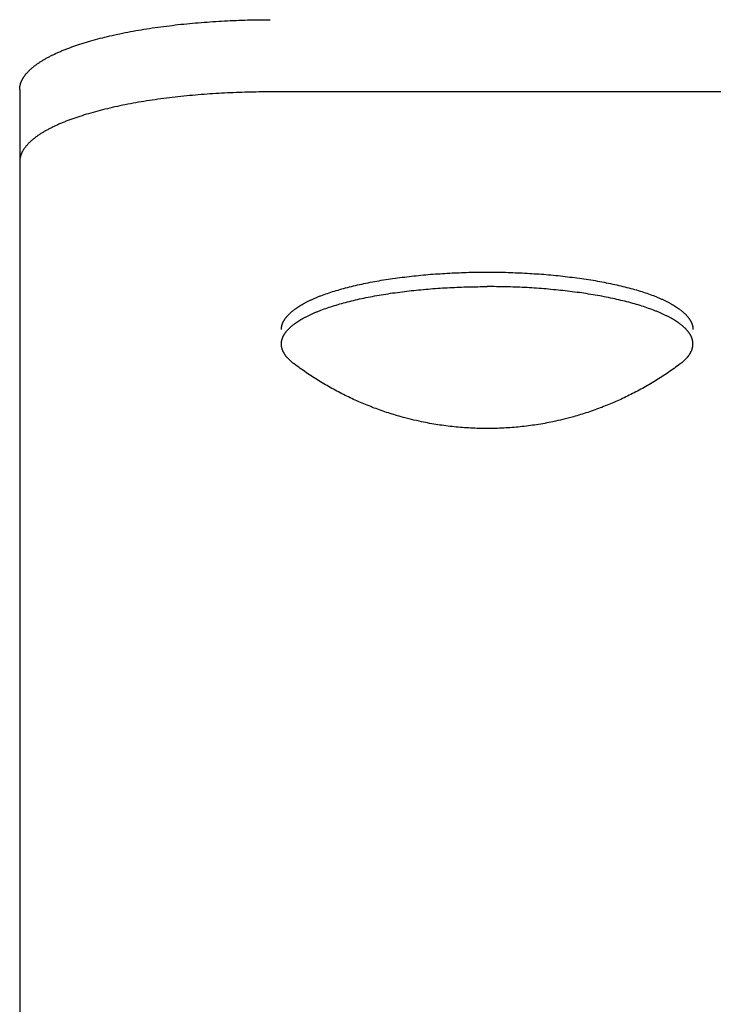
# Model space of a CAD drawing. Units: inches. Extents: x -3311 to 3821, y -1357 to 6072.
# Drawn here: x 3731 to 3773, y 1589 to 1648 of the extents above; entities that cross this region are included whole.
import ezdxf

# ---------------------------------------------------------------- set-up
doc = ezdxf.new("R2010")
doc.units = ezdxf.units.IN
doc.layers.add('Elverdal_Swing', color=7, linetype='Continuous', true_color=0xe54d64)

msp = doc.modelspace()

# ---------------------------------------------------------------- linework, layer by layer
at = {"layer": 'Elverdal_Swing'}
for points in [[(3740.868, 1647.695), (3741.333, 1647.739), (3741.797, 1647.783), (3742.262, 1647.828)], [(3742.262, 1647.828), (3742.728, 1647.858), (3743.194, 1647.889), (3743.66, 1647.92)], [(3743.66, 1647.92), (3744.121, 1647.937), (3744.581, 1647.955), (3745.042, 1647.972)], [(3745.042, 1647.972), (3745.49, 1647.978), (3745.94, 1647.984), (3746.389, 1647.989)], [(3736.935, 1647.052), (3737.139, 1647.096), (3737.344, 1647.14), (3737.548, 1647.184)], [(3737.548, 1647.184), (3737.759, 1647.224), (3737.97, 1647.265), (3738.182, 1647.306)], [(3738.182, 1647.306), (3738.399, 1647.344), (3738.616, 1647.381), (3738.833, 1647.418)], [(3738.833, 1647.418), (3739.056, 1647.453), (3739.278, 1647.487), (3739.501, 1647.521)], [(3739.501, 1647.521), (3739.956, 1647.579), (3740.412, 1647.637), (3740.868, 1647.695)], [(3734.745, 1646.441), (3734.913, 1646.495), (3735.081, 1646.55), (3735.249, 1646.605)], [(3735.249, 1646.605), (3735.427, 1646.657), (3735.605, 1646.71), (3735.784, 1646.762)], [(3735.784, 1646.762), (3735.971, 1646.812), (3736.159, 1646.862), (3736.347, 1646.911)], [(3736.347, 1646.911), (3736.543, 1646.958), (3736.739, 1647.005), (3736.935, 1647.052)], [(3733.433, 1645.911), (3733.498, 1645.941), (3733.564, 1645.971), (3733.63, 1646.002)], [(3733.63, 1646.002), (3733.698, 1646.032), (3733.767, 1646.062), (3733.836, 1646.093)], [(3733.836, 1646.093), (3733.907, 1646.122), (3733.979, 1646.152), (3734.05, 1646.182)], [(3734.05, 1646.182), (3734.125, 1646.211), (3734.199, 1646.24), (3734.274, 1646.269)], [(3734.274, 1646.269), (3734.431, 1646.326), (3734.588, 1646.383), (3734.745, 1646.441)], [(3732.443, 1645.342), (3732.491, 1645.375), (3732.538, 1645.407), (3732.586, 1645.439)], [(3732.586, 1645.439), (3732.636, 1645.471), (3732.686, 1645.503), (3732.737, 1645.535)], [(3732.737, 1645.535), (3732.79, 1645.567), (3732.843, 1645.598), (3732.897, 1645.63)], [(3732.897, 1645.63), (3732.954, 1645.662), (3733.01, 1645.693), (3733.066, 1645.724)], [(3733.066, 1645.724), (3733.126, 1645.755), (3733.186, 1645.787), (3733.245, 1645.818)], [(3733.245, 1645.818), (3733.308, 1645.849), (3733.37, 1645.88), (3733.433, 1645.911)], [(3731.83, 1644.807), (3731.845, 1644.823), (3731.859, 1644.839), (3731.874, 1644.855)], [(3731.874, 1644.855), (3731.89, 1644.872), (3731.906, 1644.888), (3731.921, 1644.905)], [(3731.921, 1644.905), (3731.937, 1644.921), (3731.953, 1644.937), (3731.969, 1644.953)], [(3731.969, 1644.953), (3731.987, 1644.97), (3732.004, 1644.986), (3732.021, 1645.002)], [(3732.021, 1645.002), (3732.039, 1645.019), (3732.057, 1645.035), (3732.075, 1645.051)], [(3732.075, 1645.051), (3732.093, 1645.067), (3732.111, 1645.083), (3732.13, 1645.1)], [(3732.13, 1645.1), (3732.149, 1645.116), (3732.169, 1645.132), (3732.189, 1645.149)], [(3732.189, 1645.149), (3732.209, 1645.165), (3732.229, 1645.181), (3732.249, 1645.197)], [(3732.249, 1645.197), (3732.27, 1645.213), (3732.291, 1645.229), (3732.311, 1645.246)], [(3732.311, 1645.246), (3732.333, 1645.262), (3732.355, 1645.278), (3732.377, 1645.294)], [(3732.377, 1645.294), (3732.399, 1645.31), (3732.421, 1645.326), (3732.443, 1645.342)], [(3731.46, 1644.201), (3731.462, 1644.209), (3731.465, 1644.217), (3731.468, 1644.225)], [(3731.468, 1644.225), (3731.471, 1644.233), (3731.474, 1644.241), (3731.477, 1644.249)], [(3731.477, 1644.249), (3731.48, 1644.257), (3731.483, 1644.265), (3731.487, 1644.273)], [(3731.487, 1644.273), (3731.49, 1644.281), (3731.493, 1644.289), (3731.496, 1644.297)], [(3731.496, 1644.297), (3731.5, 1644.305), (3731.503, 1644.313), (3731.507, 1644.321)], [(3731.507, 1644.321), (3731.514, 1644.337), (3731.522, 1644.353), (3731.529, 1644.369)], [(3731.529, 1644.369), (3731.538, 1644.386), (3731.546, 1644.401), (3731.554, 1644.418)], [(3731.554, 1644.418), (3731.563, 1644.434), (3731.572, 1644.45), (3731.581, 1644.466)], [(3731.581, 1644.466), (3731.591, 1644.482), (3731.601, 1644.499), (3731.61, 1644.515)], [(3731.61, 1644.515), (3731.62, 1644.531), (3731.631, 1644.547), (3731.641, 1644.563)], [(3731.641, 1644.563), (3731.652, 1644.579), (3731.663, 1644.596), (3731.674, 1644.612)], [(3731.674, 1644.612), (3731.686, 1644.628), (3731.698, 1644.644), (3731.71, 1644.66)], [(3731.71, 1644.66), (3731.722, 1644.677), (3731.735, 1644.693), (3731.747, 1644.709)], [(3731.747, 1644.709), (3731.761, 1644.726), (3731.774, 1644.742), (3731.787, 1644.758)], [(3731.787, 1644.758), (3731.802, 1644.774), (3731.816, 1644.79), (3731.83, 1644.807)], [(3731.391, 1643.848), (3731.391, 1643.855), (3731.392, 1643.863), (3731.392, 1643.871)], [(3731.391, 1643.824), (3731.391, 1643.832), (3731.391, 1643.84), (3731.391, 1643.848)], [(3731.391, 1643.801), (3731.391, 1643.809), (3731.391, 1643.817), (3731.391, 1643.824)], [(3731.391, 1643.801), (3731.391, 1642.361), (3731.391, 1640.921), (3731.391, 1639.481)], [(3731.392, 1643.871), (3731.393, 1643.879), (3731.394, 1643.887), (3731.394, 1643.895)], [(3731.394, 1643.895), (3731.395, 1643.902), (3731.395, 1643.91), (3731.396, 1643.918)], [(3731.396, 1643.918), (3731.397, 1643.926), (3731.398, 1643.934), (3731.399, 1643.941)], [(3731.399, 1643.941), (3731.4, 1643.949), (3731.401, 1643.957), (3731.402, 1643.964)], [(3731.402, 1643.964), (3731.403, 1643.972), (3731.404, 1643.98), (3731.405, 1643.988)], [(3731.405, 1643.988), (3731.407, 1643.996), (3731.408, 1644.004), (3731.41, 1644.011)], [(3731.41, 1644.011), (3731.411, 1644.019), (3731.413, 1644.027), (3731.414, 1644.035)], [(3731.414, 1644.035), (3731.416, 1644.043), (3731.417, 1644.051), (3731.419, 1644.059)], [(3731.419, 1644.059), (3731.421, 1644.067), (3731.423, 1644.075), (3731.425, 1644.083)], [(3731.425, 1644.083), (3731.426, 1644.09), (3731.428, 1644.098), (3731.431, 1644.106)], [(3731.431, 1644.106), (3731.433, 1644.114), (3731.435, 1644.122), (3731.437, 1644.13)], [(3731.437, 1644.13), (3731.439, 1644.138), (3731.442, 1644.146), (3731.444, 1644.154)], [(3731.444, 1644.154), (3731.447, 1644.161), (3731.449, 1644.17), (3731.452, 1644.177)], [(3731.452, 1644.177), (3731.454, 1644.185), (3731.457, 1644.193), (3731.46, 1644.201)], [(3745.042, 1643.652), (3744.582, 1643.634), (3744.121, 1643.616), (3743.661, 1643.598)], [(3746.39, 1643.669), (3745.941, 1643.663), (3745.491, 1643.657), (3745.042, 1643.652)], [(3809.383, 1643.677), (3788.385, 1643.674), (3767.388, 1643.671), (3746.39, 1643.669)], [(3738.834, 1643.098), (3738.617, 1643.06), (3738.4, 1643.023), (3738.183, 1642.985)], [(3739.501, 1643.2), (3739.279, 1643.166), (3739.056, 1643.132), (3738.834, 1643.098)], [(3740.869, 1643.374), (3740.413, 1643.316), (3739.957, 1643.258), (3739.501, 1643.2)], [(3742.263, 1643.507), (3741.799, 1643.463), (3741.334, 1643.419), (3740.869, 1643.374)], [(3743.661, 1643.598), (3743.195, 1643.568), (3742.729, 1643.538), (3742.263, 1643.507)], [(3736.347, 1642.591), (3736.16, 1642.541), (3735.972, 1642.491), (3735.785, 1642.441)], [(3736.936, 1642.732), (3736.74, 1642.685), (3736.543, 1642.637), (3736.347, 1642.591)], [(3737.549, 1642.863), (3737.345, 1642.819), (3737.14, 1642.776), (3736.936, 1642.732)], [(3738.183, 1642.985), (3737.972, 1642.945), (3737.76, 1642.904), (3737.549, 1642.863)], [(3734.274, 1641.948), (3734.2, 1641.919), (3734.125, 1641.89), (3734.051, 1641.861)], [(3734.746, 1642.12), (3734.589, 1642.063), (3734.431, 1642.006), (3734.274, 1641.948)], [(3735.25, 1642.284), (3735.082, 1642.229), (3734.914, 1642.174), (3734.746, 1642.12)], [(3735.785, 1642.441), (3735.606, 1642.389), (3735.428, 1642.336), (3735.25, 1642.284)], [(3732.897, 1641.309), (3732.844, 1641.278), (3732.79, 1641.246), (3732.737, 1641.214)], [(3733.067, 1641.404), (3733.01, 1641.372), (3732.954, 1641.34), (3732.897, 1641.309)], [(3733.246, 1641.497), (3733.186, 1641.466), (3733.126, 1641.435), (3733.067, 1641.404)], [(3733.433, 1641.59), (3733.371, 1641.559), (3733.309, 1641.528), (3733.246, 1641.497)], [(3733.63, 1641.681), (3733.565, 1641.651), (3733.499, 1641.62), (3733.433, 1641.59)], [(3733.836, 1641.772), (3733.768, 1641.742), (3733.699, 1641.711), (3733.63, 1641.681)], [(3734.051, 1641.861), (3733.979, 1641.831), (3733.907, 1641.802), (3733.836, 1641.772)], [(3732.075, 1640.73), (3732.057, 1640.714), (3732.039, 1640.697), (3732.022, 1640.681)], [(3732.131, 1640.779), (3732.112, 1640.763), (3732.094, 1640.746), (3732.075, 1640.73)], [(3732.189, 1640.828), (3732.17, 1640.811), (3732.151, 1640.795), (3732.131, 1640.779)], [(3732.249, 1640.876), (3732.229, 1640.86), (3732.209, 1640.844), (3732.189, 1640.828)], [(3732.312, 1640.925), (3732.291, 1640.909), (3732.27, 1640.893), (3732.249, 1640.876)], [(3732.377, 1640.974), (3732.356, 1640.957), (3732.334, 1640.941), (3732.312, 1640.925)], [(3732.445, 1641.022), (3732.423, 1641.006), (3732.4, 1640.99), (3732.377, 1640.974)], [(3732.586, 1641.118), (3732.539, 1641.086), (3732.492, 1641.054), (3732.445, 1641.022)], [(3732.737, 1641.214), (3732.687, 1641.182), (3732.636, 1641.15), (3732.586, 1641.118)], [(3731.555, 1640.097), (3731.546, 1640.081), (3731.538, 1640.065), (3731.529, 1640.049)], [(3731.582, 1640.145), (3731.573, 1640.129), (3731.564, 1640.113), (3731.555, 1640.097)], [(3731.61, 1640.194), (3731.601, 1640.177), (3731.591, 1640.162), (3731.582, 1640.145)], [(3731.642, 1640.243), (3731.631, 1640.226), (3731.621, 1640.21), (3731.61, 1640.194)], [(3731.675, 1640.291), (3731.664, 1640.275), (3731.653, 1640.259), (3731.642, 1640.243)], [(3731.711, 1640.34), (3731.699, 1640.324), (3731.687, 1640.307), (3731.675, 1640.291)], [(3731.749, 1640.389), (3731.736, 1640.373), (3731.723, 1640.356), (3731.711, 1640.34)], [(3731.788, 1640.437), (3731.775, 1640.421), (3731.762, 1640.405), (3731.749, 1640.389)], [(3731.831, 1640.486), (3731.816, 1640.47), (3731.802, 1640.453), (3731.788, 1640.437)], [(3731.875, 1640.535), (3731.86, 1640.519), (3731.845, 1640.502), (3731.831, 1640.486)], [(3731.921, 1640.584), (3731.906, 1640.568), (3731.89, 1640.551), (3731.875, 1640.535)], [(3731.97, 1640.633), (3731.954, 1640.617), (3731.937, 1640.6), (3731.921, 1640.584)], [(3732.022, 1640.681), (3732.004, 1640.665), (3731.987, 1640.649), (3731.97, 1640.633)], [(3731.392, 1639.527), (3731.392, 1639.519), (3731.391, 1639.512), (3731.391, 1639.504)], [(3731.394, 1639.55), (3731.394, 1639.543), (3731.393, 1639.535), (3731.392, 1639.527)], [(3731.395, 1639.573), (3731.395, 1639.566), (3731.394, 1639.558), (3731.394, 1639.55)], [(3731.397, 1639.597), (3731.396, 1639.589), (3731.396, 1639.581), (3731.395, 1639.573)], [(3731.4, 1639.62), (3731.399, 1639.613), (3731.398, 1639.605), (3731.397, 1639.597)], [(3731.403, 1639.643), (3731.402, 1639.636), (3731.401, 1639.628), (3731.4, 1639.62)], [(3731.406, 1639.668), (3731.405, 1639.659), (3731.404, 1639.652), (3731.403, 1639.643)], [(3731.41, 1639.691), (3731.409, 1639.683), (3731.408, 1639.675), (3731.406, 1639.668)], [(3731.414, 1639.714), (3731.413, 1639.707), (3731.411, 1639.699), (3731.41, 1639.691)], [(3731.419, 1639.738), (3731.418, 1639.73), (3731.416, 1639.722), (3731.414, 1639.714)], [(3731.425, 1639.761), (3731.423, 1639.754), (3731.421, 1639.746), (3731.419, 1639.738)], [(3731.431, 1639.785), (3731.429, 1639.777), (3731.427, 1639.769), (3731.425, 1639.761)], [(3731.437, 1639.809), (3731.436, 1639.801), (3731.433, 1639.793), (3731.431, 1639.785)], [(3731.445, 1639.833), (3731.442, 1639.825), (3731.44, 1639.817), (3731.437, 1639.809)], [(3731.452, 1639.857), (3731.449, 1639.849), (3731.447, 1639.841), (3731.445, 1639.833)], [(3731.46, 1639.881), (3731.457, 1639.873), (3731.454, 1639.865), (3731.452, 1639.857)], [(3731.468, 1639.904), (3731.466, 1639.896), (3731.463, 1639.889), (3731.46, 1639.881)], [(3731.477, 1639.928), (3731.474, 1639.92), (3731.472, 1639.912), (3731.468, 1639.904)], [(3731.487, 1639.953), (3731.484, 1639.945), (3731.481, 1639.936), (3731.477, 1639.928)], [(3731.497, 1639.977), (3731.494, 1639.969), (3731.49, 1639.961), (3731.487, 1639.953)], [(3731.508, 1640), (3731.504, 1639.992), (3731.5, 1639.985), (3731.497, 1639.977)], [(3731.529, 1640.049), (3731.522, 1640.033), (3731.515, 1640.017), (3731.508, 1640)], [(3731.391, 1639.504), (3731.391, 1639.496), (3731.391, 1639.488), (3731.391, 1639.481)], [(3731.391, 1639.481), (3731.391, 1603.014), (3731.391, 1566.547), (3731.391, 1530.08)], [(3753.18, 1632.408), (3753.362, 1632.436), (3753.545, 1632.464), (3753.727, 1632.492)], [(3753.727, 1632.492), (3754.102, 1632.54), (3754.477, 1632.587), (3754.852, 1632.635)], [(3754.852, 1632.635), (3755.234, 1632.671), (3755.615, 1632.708), (3755.997, 1632.744)], [(3755.997, 1632.744), (3756.38, 1632.769), (3756.762, 1632.794), (3757.145, 1632.819)], [(3757.145, 1632.819), (3757.524, 1632.834), (3757.902, 1632.849), (3758.281, 1632.863)], [(3758.281, 1632.863), (3758.65, 1632.868), (3759.019, 1632.872), (3759.388, 1632.877)], [(3759.388, 1632.877), (3759.757, 1632.873), (3760.126, 1632.868), (3760.495, 1632.864)], [(3760.495, 1632.864), (3760.874, 1632.849), (3761.252, 1632.834), (3761.63, 1632.82)], [(3761.63, 1632.82), (3762.013, 1632.795), (3762.396, 1632.77), (3762.779, 1632.745)], [(3762.779, 1632.745), (3763.161, 1632.709), (3763.542, 1632.672), (3763.924, 1632.636)], [(3763.924, 1632.636), (3764.299, 1632.589), (3764.673, 1632.541), (3765.048, 1632.493)], [(3765.048, 1632.493), (3765.231, 1632.465), (3765.413, 1632.437), (3765.596, 1632.41)], [(3750.235, 1631.739), (3750.381, 1631.783), (3750.528, 1631.825), (3750.674, 1631.869)], [(3750.674, 1631.869), (3750.828, 1631.909), (3750.982, 1631.95), (3751.136, 1631.991)], [(3751.136, 1631.991), (3751.298, 1632.03), (3751.459, 1632.068), (3751.621, 1632.107)], [(3751.621, 1632.107), (3751.789, 1632.143), (3751.956, 1632.179), (3752.124, 1632.215)], [(3752.124, 1632.215), (3752.298, 1632.249), (3752.471, 1632.282), (3752.645, 1632.316)], [(3752.645, 1632.316), (3752.823, 1632.346), (3753.001, 1632.378), (3753.18, 1632.408)], [(3754.852, 1631.769), (3755.234, 1631.805), (3755.615, 1631.841), (3755.997, 1631.878)], [(3755.997, 1631.878), (3756.38, 1631.903), (3756.762, 1631.928), (3757.145, 1631.953)], [(3757.145, 1631.953), (3757.524, 1631.968), (3757.902, 1631.983), (3758.281, 1631.997)], [(3758.281, 1631.997), (3758.65, 1632.002), (3759.019, 1632.006), (3759.388, 1632.011)], [(3760.495, 1631.997), (3760.126, 1632.002), (3759.758, 1632.006), (3759.388, 1632.011)], [(3761.631, 1631.954), (3761.252, 1631.968), (3760.874, 1631.983), (3760.495, 1631.997)], [(3762.779, 1631.879), (3762.396, 1631.904), (3762.014, 1631.929), (3761.631, 1631.954)], [(3763.924, 1631.77), (3763.542, 1631.806), (3763.161, 1631.843), (3762.779, 1631.879)], [(3765.596, 1632.41), (3765.774, 1632.379), (3765.954, 1632.348), (3766.132, 1632.318)], [(3766.132, 1632.318), (3766.305, 1632.284), (3766.479, 1632.251), (3766.652, 1632.217)], [(3766.652, 1632.217), (3766.82, 1632.181), (3766.988, 1632.145), (3767.156, 1632.109)], [(3767.156, 1632.109), (3767.317, 1632.07), (3767.478, 1632.032), (3767.639, 1631.994)], [(3767.639, 1631.994), (3767.794, 1631.953), (3767.948, 1631.912), (3768.102, 1631.871)], [(3768.102, 1631.871), (3768.249, 1631.828), (3768.395, 1631.785), (3768.542, 1631.742)], [(3748.904, 1631.244), (3748.961, 1631.269), (3749.017, 1631.293), (3749.074, 1631.318)], [(3749.074, 1631.318), (3749.133, 1631.343), (3749.191, 1631.367), (3749.25, 1631.392)], [(3749.25, 1631.392), (3749.311, 1631.415), (3749.372, 1631.44), (3749.434, 1631.464)], [(3749.434, 1631.464), (3749.563, 1631.51), (3749.691, 1631.557), (3749.82, 1631.604)], [(3749.82, 1631.604), (3749.958, 1631.649), (3750.097, 1631.694), (3750.235, 1631.739)], [(3751.621, 1631.241), (3751.789, 1631.277), (3751.956, 1631.313), (3752.124, 1631.349)], [(3752.124, 1631.349), (3752.298, 1631.382), (3752.471, 1631.416), (3752.645, 1631.449)], [(3752.645, 1631.449), (3752.823, 1631.48), (3753.001, 1631.511), (3753.18, 1631.542)], [(3753.18, 1631.542), (3753.362, 1631.57), (3753.545, 1631.598), (3753.727, 1631.627)], [(3753.727, 1631.627), (3754.102, 1631.674), (3754.477, 1631.721), (3754.852, 1631.769)], [(3765.049, 1631.628), (3764.674, 1631.675), (3764.299, 1631.723), (3763.924, 1631.77)], [(3765.597, 1631.543), (3765.414, 1631.572), (3765.231, 1631.6), (3765.049, 1631.628)], [(3766.132, 1631.451), (3765.954, 1631.482), (3765.775, 1631.513), (3765.597, 1631.543)], [(3766.652, 1631.351), (3766.479, 1631.384), (3766.305, 1631.418), (3766.132, 1631.451)], [(3767.156, 1631.243), (3766.988, 1631.279), (3766.82, 1631.315), (3766.652, 1631.351)], [(3768.542, 1631.742), (3768.68, 1631.697), (3768.818, 1631.652), (3768.956, 1631.607)], [(3768.956, 1631.607), (3769.085, 1631.56), (3769.214, 1631.513), (3769.343, 1631.466)], [(3769.343, 1631.466), (3769.404, 1631.442), (3769.465, 1631.418), (3769.526, 1631.394)], [(3769.526, 1631.394), (3769.585, 1631.37), (3769.644, 1631.346), (3769.703, 1631.321)], [(3769.703, 1631.321), (3769.759, 1631.296), (3769.816, 1631.271), (3769.872, 1631.247)], [(3747.821, 1630.622), (3747.838, 1630.636), (3747.857, 1630.649), (3747.874, 1630.662)], [(3747.874, 1630.662), (3747.893, 1630.676), (3747.911, 1630.688), (3747.93, 1630.702)], [(3747.93, 1630.702), (3747.969, 1630.728), (3748.008, 1630.754), (3748.046, 1630.781)], [(3748.046, 1630.781), (3748.088, 1630.807), (3748.129, 1630.834), (3748.171, 1630.86)], [(3748.171, 1630.86), (3748.214, 1630.886), (3748.258, 1630.912), (3748.302, 1630.938)], [(3748.302, 1630.938), (3748.348, 1630.964), (3748.395, 1630.99), (3748.441, 1631.016)], [(3748.441, 1631.016), (3748.49, 1631.042), (3748.539, 1631.067), (3748.588, 1631.093)], [(3748.588, 1631.093), (3748.639, 1631.118), (3748.691, 1631.143), (3748.743, 1631.169)], [(3748.743, 1631.169), (3748.796, 1631.194), (3748.85, 1631.219), (3748.904, 1631.244)], [(3749.434, 1630.597), (3749.563, 1630.644), (3749.691, 1630.692), (3749.82, 1630.738)], [(3749.82, 1630.738), (3749.959, 1630.783), (3750.097, 1630.828), (3750.235, 1630.873)], [(3750.235, 1630.873), (3750.381, 1630.916), (3750.528, 1630.959), (3750.674, 1631.002)], [(3750.674, 1631.002), (3750.828, 1631.043), (3750.982, 1631.084), (3751.137, 1631.125)], [(3751.137, 1631.125), (3751.298, 1631.164), (3751.46, 1631.202), (3751.621, 1631.241)], [(3767.639, 1631.127), (3767.478, 1631.166), (3767.317, 1631.204), (3767.156, 1631.243)], [(3768.102, 1631.005), (3767.948, 1631.046), (3767.794, 1631.087), (3767.639, 1631.127)], [(3768.542, 1630.876), (3768.395, 1630.919), (3768.249, 1630.962), (3768.102, 1631.005)], [(3768.956, 1630.74), (3768.818, 1630.785), (3768.68, 1630.831), (3768.542, 1630.876)], [(3769.343, 1630.601), (3769.214, 1630.647), (3769.085, 1630.694), (3768.956, 1630.74)], [(3769.872, 1631.247), (3769.926, 1631.222), (3769.98, 1631.197), (3770.034, 1631.172)], [(3770.034, 1631.172), (3770.085, 1631.146), (3770.136, 1631.121), (3770.188, 1631.095)], [(3770.188, 1631.095), (3770.237, 1631.07), (3770.286, 1631.044), (3770.335, 1631.018)], [(3770.335, 1631.018), (3770.382, 1630.993), (3770.428, 1630.967), (3770.474, 1630.941)], [(3770.474, 1630.941), (3770.518, 1630.915), (3770.562, 1630.889), (3770.606, 1630.863)], [(3770.606, 1630.863), (3770.648, 1630.836), (3770.689, 1630.81), (3770.73, 1630.784)], [(3770.73, 1630.784), (3770.769, 1630.758), (3770.808, 1630.731), (3770.846, 1630.705)], [(3770.846, 1630.705), (3770.865, 1630.692), (3770.883, 1630.678), (3770.902, 1630.665)], [(3770.902, 1630.665), (3770.919, 1630.652), (3770.937, 1630.639), (3770.955, 1630.626)], [(3747.27, 1630.062), (3747.28, 1630.075), (3747.289, 1630.088), (3747.298, 1630.101)], [(3747.298, 1630.101), (3747.308, 1630.115), (3747.317, 1630.129), (3747.327, 1630.142)], [(3747.327, 1630.142), (3747.337, 1630.155), (3747.348, 1630.168), (3747.358, 1630.181)], [(3747.358, 1630.181), (3747.369, 1630.195), (3747.38, 1630.208), (3747.391, 1630.222)], [(3747.391, 1630.222), (3747.402, 1630.235), (3747.413, 1630.249), (3747.425, 1630.262)], [(3747.425, 1630.262), (3747.437, 1630.275), (3747.449, 1630.289), (3747.462, 1630.302)], [(3747.462, 1630.302), (3747.475, 1630.316), (3747.487, 1630.329), (3747.5, 1630.342)], [(3747.5, 1630.342), (3747.514, 1630.356), (3747.527, 1630.369), (3747.54, 1630.382)], [(3747.54, 1630.382), (3747.554, 1630.396), (3747.568, 1630.409), (3747.582, 1630.422)], [(3747.582, 1630.422), (3747.597, 1630.436), (3747.611, 1630.449), (3747.626, 1630.463)], [(3747.626, 1630.463), (3747.642, 1630.476), (3747.657, 1630.489), (3747.672, 1630.503)], [(3747.672, 1630.503), (3747.688, 1630.516), (3747.704, 1630.529), (3747.72, 1630.543)], [(3747.72, 1630.543), (3747.736, 1630.556), (3747.753, 1630.569), (3747.769, 1630.583)], [(3747.769, 1630.583), (3747.787, 1630.596), (3747.804, 1630.609), (3747.821, 1630.622)], [(3748.171, 1629.994), (3748.214, 1630.02), (3748.258, 1630.046), (3748.302, 1630.072)], [(3748.302, 1630.072), (3748.348, 1630.098), (3748.395, 1630.124), (3748.441, 1630.15)], [(3748.441, 1630.15), (3748.49, 1630.175), (3748.539, 1630.201), (3748.588, 1630.226)], [(3748.588, 1630.226), (3748.639, 1630.252), (3748.691, 1630.277), (3748.743, 1630.302)], [(3748.743, 1630.302), (3748.796, 1630.327), (3748.85, 1630.353), (3748.904, 1630.378)], [(3748.904, 1630.378), (3748.961, 1630.403), (3749.017, 1630.428), (3749.074, 1630.452)], [(3749.074, 1630.452), (3749.133, 1630.477), (3749.191, 1630.501), (3749.25, 1630.525)], [(3749.25, 1630.525), (3749.311, 1630.549), (3749.372, 1630.573), (3749.434, 1630.597)], [(3769.527, 1630.528), (3769.465, 1630.553), (3769.405, 1630.577), (3769.343, 1630.601)], [(3769.703, 1630.455), (3769.644, 1630.48), (3769.586, 1630.504), (3769.527, 1630.528)], [(3769.872, 1630.381), (3769.816, 1630.406), (3769.759, 1630.43), (3769.703, 1630.455)], [(3770.034, 1630.306), (3769.98, 1630.331), (3769.926, 1630.356), (3769.872, 1630.381)], [(3770.188, 1630.23), (3770.137, 1630.255), (3770.085, 1630.28), (3770.034, 1630.306)], [(3770.335, 1630.152), (3770.286, 1630.178), (3770.237, 1630.204), (3770.188, 1630.23)], [(3770.474, 1630.075), (3770.428, 1630.101), (3770.382, 1630.127), (3770.335, 1630.152)], [(3770.606, 1629.997), (3770.562, 1630.023), (3770.518, 1630.049), (3770.474, 1630.075)], [(3770.955, 1630.626), (3770.972, 1630.612), (3770.989, 1630.599), (3771.007, 1630.586)], [(3771.007, 1630.586), (3771.023, 1630.572), (3771.04, 1630.559), (3771.057, 1630.546)], [(3771.057, 1630.546), (3771.072, 1630.532), (3771.088, 1630.519), (3771.104, 1630.505)], [(3771.104, 1630.505), (3771.12, 1630.492), (3771.135, 1630.479), (3771.151, 1630.466)], [(3771.151, 1630.466), (3771.165, 1630.452), (3771.179, 1630.439), (3771.194, 1630.425)], [(3771.194, 1630.425), (3771.208, 1630.412), (3771.222, 1630.399), (3771.236, 1630.385)], [(3771.236, 1630.385), (3771.25, 1630.372), (3771.263, 1630.358), (3771.276, 1630.345)], [(3771.276, 1630.345), (3771.289, 1630.332), (3771.302, 1630.318), (3771.315, 1630.305)], [(3771.315, 1630.305), (3771.327, 1630.292), (3771.339, 1630.278), (3771.351, 1630.265)], [(3771.351, 1630.265), (3771.363, 1630.252), (3771.374, 1630.239), (3771.386, 1630.225)], [(3771.386, 1630.225), (3771.397, 1630.212), (3771.407, 1630.198), (3771.418, 1630.185)], [(3771.418, 1630.185), (3771.429, 1630.171), (3771.44, 1630.158), (3771.45, 1630.145)], [(3771.45, 1630.145), (3771.46, 1630.131), (3771.469, 1630.118), (3771.479, 1630.105)], [(3771.479, 1630.105), (3771.488, 1630.091), (3771.497, 1630.078), (3771.506, 1630.065)], [(3747.065, 1629.473), (3747.066, 1629.48), (3747.066, 1629.487), (3747.066, 1629.493)], [(3747.066, 1629.493), (3747.066, 1629.499), (3747.067, 1629.506), (3747.067, 1629.512)], [(3747.067, 1629.512), (3747.068, 1629.519), (3747.069, 1629.525), (3747.069, 1629.532)], [(3747.069, 1629.532), (3747.07, 1629.538), (3747.071, 1629.544), (3747.071, 1629.551)], [(3747.071, 1629.551), (3747.072, 1629.557), (3747.073, 1629.563), (3747.074, 1629.57)], [(3747.074, 1629.57), (3747.075, 1629.576), (3747.076, 1629.582), (3747.077, 1629.589)], [(3747.077, 1629.589), (3747.078, 1629.595), (3747.079, 1629.602), (3747.08, 1629.608)], [(3747.08, 1629.608), (3747.081, 1629.615), (3747.083, 1629.621), (3747.084, 1629.627)], [(3747.084, 1629.627), (3747.086, 1629.634), (3747.087, 1629.641), (3747.088, 1629.647)], [(3747.088, 1629.647), (3747.089, 1629.654), (3747.091, 1629.66), (3747.092, 1629.667)], [(3747.092, 1629.667), (3747.094, 1629.673), (3747.095, 1629.68), (3747.097, 1629.686)], [(3747.097, 1629.686), (3747.099, 1629.693), (3747.101, 1629.699), (3747.102, 1629.705)], [(3747.102, 1629.705), (3747.104, 1629.712), (3747.106, 1629.719), (3747.108, 1629.725)], [(3747.108, 1629.725), (3747.11, 1629.732), (3747.112, 1629.738), (3747.115, 1629.745)], [(3747.115, 1629.745), (3747.117, 1629.751), (3747.119, 1629.758), (3747.121, 1629.765)], [(3747.121, 1629.765), (3747.123, 1629.771), (3747.126, 1629.778), (3747.128, 1629.784)], [(3747.128, 1629.784), (3747.131, 1629.791), (3747.133, 1629.797), (3747.136, 1629.804)], [(3747.136, 1629.804), (3747.138, 1629.81), (3747.141, 1629.817), (3747.143, 1629.823)], [(3747.143, 1629.823), (3747.146, 1629.83), (3747.148, 1629.837), (3747.151, 1629.843)], [(3747.151, 1629.843), (3747.154, 1629.85), (3747.157, 1629.856), (3747.16, 1629.863)], [(3747.16, 1629.863), (3747.166, 1629.876), (3747.173, 1629.889), (3747.179, 1629.903)], [(3747.179, 1629.903), (3747.186, 1629.915), (3747.192, 1629.929), (3747.199, 1629.942)], [(3747.199, 1629.942), (3747.206, 1629.955), (3747.214, 1629.968), (3747.221, 1629.982)], [(3747.221, 1629.982), (3747.229, 1629.995), (3747.237, 1630.008), (3747.245, 1630.022)], [(3747.245, 1630.022), (3747.253, 1630.035), (3747.262, 1630.048), (3747.27, 1630.062)], [(3747.5, 1629.476), (3747.514, 1629.489), (3747.527, 1629.503), (3747.541, 1629.516)], [(3747.541, 1629.516), (3747.554, 1629.53), (3747.568, 1629.543), (3747.582, 1629.557)], [(3747.582, 1629.557), (3747.597, 1629.57), (3747.611, 1629.583), (3747.626, 1629.596)], [(3747.626, 1629.596), (3747.642, 1629.61), (3747.657, 1629.623), (3747.672, 1629.637)], [(3747.672, 1629.637), (3747.688, 1629.65), (3747.704, 1629.663), (3747.72, 1629.676)], [(3747.72, 1629.676), (3747.737, 1629.69), (3747.753, 1629.703), (3747.77, 1629.716)], [(3747.77, 1629.716), (3747.787, 1629.73), (3747.804, 1629.743), (3747.822, 1629.756)], [(3747.822, 1629.756), (3747.839, 1629.77), (3747.857, 1629.783), (3747.875, 1629.796)], [(3747.875, 1629.796), (3747.893, 1629.81), (3747.912, 1629.823), (3747.93, 1629.836)], [(3747.93, 1629.836), (3747.969, 1629.863), (3748.008, 1629.889), (3748.046, 1629.915)], [(3748.046, 1629.915), (3748.088, 1629.941), (3748.129, 1629.968), (3748.171, 1629.994)], [(3770.731, 1629.918), (3770.689, 1629.944), (3770.648, 1629.971), (3770.606, 1629.997)], [(3770.846, 1629.839), (3770.808, 1629.865), (3770.769, 1629.892), (3770.731, 1629.918)], [(3770.902, 1629.799), (3770.883, 1629.812), (3770.865, 1629.826), (3770.846, 1629.839)], [(3770.955, 1629.76), (3770.937, 1629.773), (3770.919, 1629.786), (3770.902, 1629.799)], [(3771.007, 1629.719), (3770.989, 1629.733), (3770.972, 1629.746), (3770.955, 1629.76)], [(3771.057, 1629.68), (3771.04, 1629.693), (3771.023, 1629.706), (3771.007, 1629.719)], [(3771.104, 1629.64), (3771.088, 1629.653), (3771.072, 1629.666), (3771.057, 1629.68)], [(3771.151, 1629.6), (3771.135, 1629.613), (3771.12, 1629.627), (3771.104, 1629.64)], [(3771.194, 1629.559), (3771.18, 1629.573), (3771.165, 1629.586), (3771.151, 1629.6)], [(3771.236, 1629.519), (3771.222, 1629.533), (3771.208, 1629.546), (3771.194, 1629.559)], [(3771.276, 1629.479), (3771.263, 1629.493), (3771.25, 1629.506), (3771.236, 1629.519)], [(3771.506, 1630.065), (3771.515, 1630.051), (3771.523, 1630.038), (3771.532, 1630.025)], [(3771.532, 1630.025), (3771.54, 1630.012), (3771.548, 1629.998), (3771.555, 1629.985)], [(3771.555, 1629.985), (3771.563, 1629.972), (3771.57, 1629.959), (3771.577, 1629.946)], [(3771.577, 1629.946), (3771.584, 1629.932), (3771.591, 1629.919), (3771.598, 1629.906)], [(3771.598, 1629.906), (3771.604, 1629.892), (3771.61, 1629.879), (3771.616, 1629.866)], [(3771.616, 1629.866), (3771.619, 1629.859), (3771.622, 1629.853), (3771.625, 1629.847)], [(3771.625, 1629.847), (3771.628, 1629.84), (3771.631, 1629.833), (3771.634, 1629.827)], [(3771.634, 1629.827), (3771.636, 1629.82), (3771.639, 1629.814), (3771.641, 1629.807)], [(3771.641, 1629.807), (3771.643, 1629.801), (3771.646, 1629.794), (3771.648, 1629.787)], [(3771.648, 1629.787), (3771.651, 1629.781), (3771.653, 1629.774), (3771.655, 1629.767)], [(3771.655, 1629.767), (3771.658, 1629.761), (3771.66, 1629.754), (3771.662, 1629.748)], [(3771.662, 1629.748), (3771.664, 1629.741), (3771.666, 1629.735), (3771.667, 1629.729)], [(3771.667, 1629.729), (3771.67, 1629.722), (3771.672, 1629.715), (3771.674, 1629.709)], [(3771.674, 1629.709), (3771.676, 1629.702), (3771.677, 1629.696), (3771.678, 1629.689)], [(3771.678, 1629.689), (3771.68, 1629.683), (3771.682, 1629.677), (3771.683, 1629.67)], [(3771.683, 1629.67), (3771.685, 1629.664), (3771.687, 1629.657), (3771.688, 1629.651)], [(3771.688, 1629.651), (3771.69, 1629.644), (3771.691, 1629.637), (3771.693, 1629.631)], [(3771.693, 1629.631), (3771.694, 1629.624), (3771.695, 1629.618), (3771.696, 1629.611)], [(3771.696, 1629.611), (3771.697, 1629.605), (3771.698, 1629.599), (3771.699, 1629.592)], [(3771.699, 1629.592), (3771.7, 1629.586), (3771.701, 1629.579), (3771.703, 1629.573)], [(3771.703, 1629.573), (3771.703, 1629.566), (3771.704, 1629.56), (3771.705, 1629.554)], [(3771.705, 1629.554), (3771.706, 1629.547), (3771.706, 1629.541), (3771.707, 1629.535)], [(3771.707, 1629.535), (3771.708, 1629.528), (3771.708, 1629.522), (3771.709, 1629.515)], [(3771.709, 1629.515), (3771.709, 1629.509), (3771.71, 1629.503), (3771.71, 1629.496)], [(3771.71, 1629.496), (3771.711, 1629.49), (3771.711, 1629.483), (3771.712, 1629.477)], [(3747.065, 1629.455), (3747.065, 1629.461), (3747.065, 1629.467), (3747.065, 1629.473)], [(3747.065, 1629.436), (3747.065, 1629.442), (3747.065, 1629.448), (3747.065, 1629.455)], [(3747.115, 1628.878), (3747.117, 1628.885), (3747.119, 1628.892), (3747.122, 1628.898)], [(3747.122, 1628.898), (3747.123, 1628.905), (3747.126, 1628.912), (3747.128, 1628.919)], [(3747.128, 1628.919), (3747.131, 1628.925), (3747.133, 1628.931), (3747.136, 1628.938)], [(3747.136, 1628.938), (3747.138, 1628.944), (3747.141, 1628.951), (3747.143, 1628.958)], [(3747.143, 1628.958), (3747.146, 1628.964), (3747.149, 1628.971), (3747.152, 1628.977)], [(3747.152, 1628.977), (3747.155, 1628.984), (3747.157, 1628.99), (3747.16, 1628.997)], [(3747.16, 1628.997), (3747.166, 1629.01), (3747.173, 1629.024), (3747.179, 1629.037)], [(3747.179, 1629.037), (3747.186, 1629.05), (3747.192, 1629.063), (3747.199, 1629.076)], [(3747.199, 1629.076), (3747.206, 1629.09), (3747.214, 1629.103), (3747.221, 1629.116)], [(3747.221, 1629.116), (3747.229, 1629.129), (3747.237, 1629.142), (3747.245, 1629.155)], [(3747.245, 1629.155), (3747.253, 1629.169), (3747.262, 1629.182), (3747.27, 1629.195)], [(3747.27, 1629.195), (3747.28, 1629.209), (3747.289, 1629.222), (3747.298, 1629.235)], [(3747.298, 1629.235), (3747.308, 1629.249), (3747.317, 1629.262), (3747.327, 1629.276)], [(3747.327, 1629.276), (3747.337, 1629.289), (3747.348, 1629.302), (3747.358, 1629.316)], [(3747.358, 1629.316), (3747.369, 1629.329), (3747.38, 1629.343), (3747.391, 1629.356)], [(3747.391, 1629.356), (3747.402, 1629.369), (3747.414, 1629.382), (3747.426, 1629.396)], [(3747.426, 1629.396), (3747.438, 1629.409), (3747.45, 1629.423), (3747.462, 1629.436)], [(3747.462, 1629.436), (3747.475, 1629.45), (3747.488, 1629.463), (3747.5, 1629.476)], [(3771.315, 1629.44), (3771.302, 1629.453), (3771.289, 1629.466), (3771.276, 1629.479)], [(3771.351, 1629.399), (3771.339, 1629.412), (3771.327, 1629.426), (3771.315, 1629.44)], [(3771.386, 1629.359), (3771.374, 1629.372), (3771.363, 1629.385), (3771.351, 1629.399)], [(3771.418, 1629.319), (3771.408, 1629.333), (3771.397, 1629.346), (3771.386, 1629.359)], [(3771.45, 1629.278), (3771.44, 1629.292), (3771.429, 1629.306), (3771.418, 1629.319)], [(3771.479, 1629.239), (3771.469, 1629.252), (3771.46, 1629.265), (3771.45, 1629.278)], [(3771.507, 1629.199), (3771.497, 1629.212), (3771.488, 1629.225), (3771.479, 1629.239)], [(3771.532, 1629.159), (3771.523, 1629.172), (3771.515, 1629.185), (3771.507, 1629.199)], [(3771.555, 1629.119), (3771.548, 1629.133), (3771.54, 1629.146), (3771.532, 1629.159)], [(3771.577, 1629.08), (3771.57, 1629.093), (3771.563, 1629.106), (3771.555, 1629.119)], [(3771.598, 1629.04), (3771.591, 1629.053), (3771.584, 1629.066), (3771.577, 1629.08)], [(3771.616, 1629), (3771.61, 1629.014), (3771.604, 1629.026), (3771.598, 1629.04)], [(3771.625, 1628.98), (3771.622, 1628.987), (3771.619, 1628.994), (3771.616, 1629)], [(3771.634, 1628.96), (3771.631, 1628.967), (3771.628, 1628.973), (3771.625, 1628.98)], [(3771.641, 1628.941), (3771.639, 1628.947), (3771.636, 1628.954), (3771.634, 1628.96)], [(3771.648, 1628.921), (3771.646, 1628.928), (3771.643, 1628.934), (3771.641, 1628.941)], [(3771.655, 1628.902), (3771.653, 1628.908), (3771.651, 1628.915), (3771.648, 1628.921)], [(3771.662, 1628.882), (3771.66, 1628.888), (3771.658, 1628.895), (3771.655, 1628.902)], [(3771.712, 1629.477), (3771.712, 1629.471), (3771.712, 1629.464), (3771.712, 1629.458)], [(3771.712, 1629.458), (3771.712, 1629.452), (3771.712, 1629.445), (3771.712, 1629.439)], [(3747.065, 1628.608), (3747.066, 1628.614), (3747.066, 1628.621), (3747.066, 1628.628)], [(3747.065, 1628.589), (3747.065, 1628.595), (3747.065, 1628.602), (3747.065, 1628.608)], [(3747.065, 1628.57), (3747.065, 1628.576), (3747.065, 1628.582), (3747.065, 1628.589)], [(3747.065, 1628.552), (3747.065, 1628.558), (3747.065, 1628.564), (3747.065, 1628.57)], [(3747.065, 1628.534), (3747.065, 1628.54), (3747.065, 1628.546), (3747.065, 1628.552)], [(3747.066, 1628.516), (3747.066, 1628.522), (3747.066, 1628.528), (3747.065, 1628.534)], [(3747.066, 1628.628), (3747.067, 1628.634), (3747.067, 1628.64), (3747.068, 1628.646)], [(3747.067, 1628.498), (3747.067, 1628.504), (3747.066, 1628.51), (3747.066, 1628.516)], [(3747.069, 1628.48), (3747.068, 1628.486), (3747.068, 1628.492), (3747.067, 1628.498)], [(3747.068, 1628.646), (3747.069, 1628.653), (3747.069, 1628.659), (3747.069, 1628.665)], [(3747.069, 1628.665), (3747.07, 1628.672), (3747.071, 1628.678), (3747.072, 1628.685)], [(3747.071, 1628.462), (3747.07, 1628.468), (3747.069, 1628.474), (3747.069, 1628.48)], [(3747.072, 1628.443), (3747.072, 1628.449), (3747.071, 1628.455), (3747.071, 1628.462)], [(3747.072, 1628.685), (3747.073, 1628.691), (3747.073, 1628.697), (3747.074, 1628.704)], [(3747.076, 1628.425), (3747.074, 1628.431), (3747.074, 1628.437), (3747.072, 1628.443)], [(3747.074, 1628.704), (3747.075, 1628.711), (3747.076, 1628.717), (3747.077, 1628.723)], [(3747.078, 1628.407), (3747.078, 1628.413), (3747.077, 1628.419), (3747.076, 1628.425)], [(3747.077, 1628.723), (3747.078, 1628.73), (3747.079, 1628.736), (3747.08, 1628.743)], [(3747.082, 1628.388), (3747.08, 1628.395), (3747.08, 1628.401), (3747.078, 1628.407)], [(3747.08, 1628.743), (3747.082, 1628.749), (3747.083, 1628.755), (3747.084, 1628.762)], [(3747.086, 1628.37), (3747.084, 1628.376), (3747.083, 1628.382), (3747.082, 1628.388)], [(3747.084, 1628.762), (3747.086, 1628.768), (3747.087, 1628.775), (3747.088, 1628.781)], [(3747.089, 1628.352), (3747.088, 1628.358), (3747.087, 1628.364), (3747.086, 1628.37)], [(3747.088, 1628.781), (3747.09, 1628.788), (3747.091, 1628.794), (3747.092, 1628.801)], [(3747.094, 1628.334), (3747.092, 1628.34), (3747.091, 1628.346), (3747.089, 1628.352)], [(3747.092, 1628.801), (3747.094, 1628.807), (3747.096, 1628.814), (3747.097, 1628.821)], [(3747.098, 1628.315), (3747.097, 1628.321), (3747.095, 1628.327), (3747.094, 1628.334)], [(3747.097, 1628.821), (3747.099, 1628.827), (3747.101, 1628.834), (3747.103, 1628.84)], [(3747.103, 1628.297), (3747.102, 1628.303), (3747.1, 1628.309), (3747.098, 1628.315)], [(3747.103, 1628.84), (3747.104, 1628.846), (3747.106, 1628.853), (3747.108, 1628.859)], [(3747.108, 1628.859), (3747.11, 1628.866), (3747.112, 1628.872), (3747.115, 1628.878)], [(3771.668, 1628.863), (3771.666, 1628.869), (3771.664, 1628.875), (3771.662, 1628.882)], [(3771.674, 1628.843), (3771.672, 1628.85), (3771.67, 1628.856), (3771.668, 1628.863)], [(3771.672, 1628.3), (3771.675, 1628.306), (3771.676, 1628.312), (3771.678, 1628.318)], [(3771.679, 1628.823), (3771.678, 1628.83), (3771.676, 1628.836), (3771.674, 1628.843)], [(3771.678, 1628.318), (3771.68, 1628.325), (3771.682, 1628.331), (3771.683, 1628.337)], [(3771.683, 1628.804), (3771.682, 1628.81), (3771.681, 1628.817), (3771.679, 1628.823)], [(3771.689, 1628.784), (3771.687, 1628.791), (3771.685, 1628.797), (3771.683, 1628.804)], [(3771.683, 1628.337), (3771.684, 1628.343), (3771.686, 1628.349), (3771.687, 1628.355)], [(3771.687, 1628.355), (3771.688, 1628.361), (3771.689, 1628.367), (3771.691, 1628.374)], [(3771.693, 1628.765), (3771.691, 1628.772), (3771.69, 1628.778), (3771.689, 1628.784)], [(3771.691, 1628.374), (3771.692, 1628.38), (3771.693, 1628.386), (3771.695, 1628.392)], [(3771.696, 1628.746), (3771.695, 1628.752), (3771.694, 1628.759), (3771.693, 1628.765)], [(3771.695, 1628.392), (3771.696, 1628.398), (3771.697, 1628.404), (3771.698, 1628.41)], [(3771.7, 1628.726), (3771.698, 1628.733), (3771.697, 1628.739), (3771.696, 1628.746)], [(3771.698, 1628.41), (3771.699, 1628.416), (3771.7, 1628.422), (3771.701, 1628.428)], [(3771.703, 1628.707), (3771.702, 1628.713), (3771.7, 1628.72), (3771.7, 1628.726)], [(3771.701, 1628.428), (3771.702, 1628.434), (3771.703, 1628.44), (3771.704, 1628.446)], [(3771.705, 1628.688), (3771.704, 1628.694), (3771.703, 1628.7), (3771.703, 1628.707)], [(3771.704, 1628.446), (3771.704, 1628.452), (3771.706, 1628.458), (3771.706, 1628.464)], [(3771.707, 1628.669), (3771.706, 1628.675), (3771.706, 1628.681), (3771.705, 1628.688)], [(3771.706, 1628.464), (3771.707, 1628.471), (3771.707, 1628.477), (3771.708, 1628.483)], [(3771.709, 1628.649), (3771.708, 1628.656), (3771.708, 1628.662), (3771.707, 1628.669)], [(3771.708, 1628.483), (3771.708, 1628.489), (3771.708, 1628.495), (3771.709, 1628.501)], [(3771.71, 1628.63), (3771.71, 1628.637), (3771.709, 1628.643), (3771.709, 1628.649)], [(3771.709, 1628.501), (3771.709, 1628.507), (3771.71, 1628.513), (3771.71, 1628.519)], [(3771.712, 1628.611), (3771.711, 1628.618), (3771.711, 1628.624), (3771.71, 1628.63)], [(3771.71, 1628.519), (3771.711, 1628.525), (3771.711, 1628.531), (3771.712, 1628.537)], [(3771.712, 1628.592), (3771.712, 1628.598), (3771.712, 1628.605), (3771.712, 1628.611)], [(3771.712, 1628.573), (3771.712, 1628.58), (3771.712, 1628.586), (3771.712, 1628.592)], [(3771.712, 1628.555), (3771.712, 1628.561), (3771.712, 1628.567), (3771.712, 1628.573)], [(3771.712, 1628.537), (3771.712, 1628.543), (3771.712, 1628.549), (3771.712, 1628.555)], [(3747.109, 1628.278), (3747.108, 1628.284), (3747.106, 1628.291), (3747.103, 1628.297)], [(3747.115, 1628.26), (3747.113, 1628.266), (3747.111, 1628.272), (3747.109, 1628.278)], [(3747.121, 1628.241), (3747.119, 1628.247), (3747.117, 1628.253), (3747.115, 1628.26)], [(3747.135, 1628.204), (3747.13, 1628.217), (3747.126, 1628.229), (3747.121, 1628.241)], [(3747.149, 1628.167), (3747.144, 1628.179), (3747.139, 1628.192), (3747.135, 1628.204)], [(3747.166, 1628.13), (3747.16, 1628.142), (3747.155, 1628.155), (3747.149, 1628.167)], [(3747.184, 1628.092), (3747.178, 1628.105), (3747.172, 1628.117), (3747.166, 1628.13)], [(3747.203, 1628.055), (3747.197, 1628.067), (3747.19, 1628.08), (3747.184, 1628.092)], [(3747.225, 1628.017), (3747.217, 1628.03), (3747.211, 1628.042), (3747.203, 1628.055)], [(3747.247, 1627.98), (3747.24, 1627.992), (3747.232, 1628.005), (3747.225, 1628.017)], [(3747.272, 1627.942), (3747.263, 1627.955), (3747.255, 1627.968), (3747.247, 1627.98)], [(3747.297, 1627.904), (3747.289, 1627.917), (3747.28, 1627.93), (3747.272, 1627.942)], [(3747.325, 1627.867), (3747.316, 1627.879), (3747.307, 1627.892), (3747.297, 1627.904)], [(3747.354, 1627.829), (3747.344, 1627.841), (3747.335, 1627.854), (3747.325, 1627.867)], [(3747.384, 1627.791), (3747.374, 1627.804), (3747.364, 1627.816), (3747.354, 1627.829)], [(3747.417, 1627.753), (3747.406, 1627.766), (3747.395, 1627.779), (3747.384, 1627.791)], [(3747.451, 1627.716), (3747.44, 1627.728), (3747.428, 1627.741), (3747.417, 1627.753)], [(3747.487, 1627.677), (3747.475, 1627.69), (3747.463, 1627.703), (3747.451, 1627.716)], [(3771.29, 1627.681), (3771.302, 1627.693), (3771.314, 1627.706), (3771.326, 1627.719)], [(3771.326, 1627.719), (3771.337, 1627.731), (3771.348, 1627.744), (3771.36, 1627.757)], [(3771.36, 1627.757), (3771.371, 1627.769), (3771.382, 1627.782), (3771.393, 1627.795)], [(3771.393, 1627.795), (3771.403, 1627.807), (3771.413, 1627.82), (3771.423, 1627.832)], [(3771.423, 1627.832), (3771.433, 1627.845), (3771.442, 1627.857), (3771.452, 1627.87)], [(3771.452, 1627.87), (3771.461, 1627.883), (3771.47, 1627.895), (3771.479, 1627.908)], [(3771.479, 1627.908), (3771.488, 1627.92), (3771.497, 1627.933), (3771.506, 1627.945)], [(3771.506, 1627.945), (3771.514, 1627.958), (3771.522, 1627.971), (3771.53, 1627.983)], [(3771.53, 1627.983), (3771.537, 1627.996), (3771.544, 1628.008), (3771.552, 1628.021)], [(3771.552, 1628.021), (3771.559, 1628.033), (3771.566, 1628.046), (3771.573, 1628.058)], [(3771.573, 1628.058), (3771.58, 1628.071), (3771.586, 1628.083), (3771.593, 1628.095)], [(3771.593, 1628.095), (3771.599, 1628.108), (3771.605, 1628.12), (3771.611, 1628.133)], [(3771.611, 1628.133), (3771.616, 1628.145), (3771.622, 1628.158), (3771.628, 1628.17)], [(3771.628, 1628.17), (3771.632, 1628.182), (3771.638, 1628.195), (3771.642, 1628.207)], [(3771.642, 1628.207), (3771.646, 1628.22), (3771.651, 1628.232), (3771.655, 1628.245)], [(3771.655, 1628.245), (3771.658, 1628.251), (3771.66, 1628.257), (3771.662, 1628.263)], [(3771.662, 1628.263), (3771.664, 1628.269), (3771.666, 1628.275), (3771.667, 1628.282)], [(3771.667, 1628.282), (3771.669, 1628.288), (3771.671, 1628.294), (3771.672, 1628.3)], [(3747.524, 1627.64), (3747.512, 1627.652), (3747.499, 1627.665), (3747.487, 1627.677)], [(3747.563, 1627.602), (3747.55, 1627.615), (3747.537, 1627.628), (3747.524, 1627.64)], [(3747.603, 1627.564), (3747.59, 1627.577), (3747.576, 1627.589), (3747.563, 1627.602)], [(3747.646, 1627.526), (3747.632, 1627.539), (3747.617, 1627.552), (3747.603, 1627.564)], [(3747.69, 1627.489), (3747.675, 1627.501), (3747.66, 1627.514), (3747.646, 1627.526)], [(3747.735, 1627.451), (3747.72, 1627.463), (3747.705, 1627.476), (3747.69, 1627.489)], [(3747.782, 1627.413), (3747.767, 1627.425), (3747.751, 1627.438), (3747.735, 1627.451)], [(3747.831, 1627.375), (3747.815, 1627.388), (3747.798, 1627.4), (3747.782, 1627.413)], [(3748.194, 1627.11), (3748.073, 1627.198), (3747.952, 1627.287), (3747.831, 1627.375)], [(3770.946, 1627.379), (3770.825, 1627.29), (3770.704, 1627.201), (3770.583, 1627.112)], [(3770.946, 1627.379), (3770.962, 1627.391), (3770.978, 1627.404), (3770.994, 1627.417)], [(3770.994, 1627.417), (3771.01, 1627.429), (3771.026, 1627.442), (3771.042, 1627.454)], [(3771.042, 1627.454), (3771.057, 1627.467), (3771.072, 1627.479), (3771.087, 1627.492)], [(3771.087, 1627.492), (3771.102, 1627.505), (3771.117, 1627.517), (3771.131, 1627.529)], [(3771.131, 1627.529), (3771.145, 1627.542), (3771.16, 1627.555), (3771.174, 1627.567)], [(3771.174, 1627.567), (3771.187, 1627.58), (3771.201, 1627.593), (3771.214, 1627.605)], [(3771.214, 1627.605), (3771.227, 1627.618), (3771.24, 1627.631), (3771.253, 1627.643)], [(3771.253, 1627.643), (3771.265, 1627.656), (3771.277, 1627.668), (3771.29, 1627.681)], [(3748.561, 1626.852), (3748.439, 1626.938), (3748.317, 1627.023), (3748.194, 1627.11)], [(3748.935, 1626.603), (3748.811, 1626.686), (3748.686, 1626.769), (3748.561, 1626.852)], [(3749.315, 1626.363), (3749.188, 1626.443), (3749.062, 1626.523), (3748.935, 1626.603)], [(3769.842, 1626.606), (3769.716, 1626.526), (3769.589, 1626.446), (3769.463, 1626.366)], [(3770.216, 1626.854), (3770.091, 1626.772), (3769.967, 1626.689), (3769.842, 1626.606)], [(3770.583, 1627.112), (3770.46, 1627.026), (3770.338, 1626.94), (3770.216, 1626.854)], [(3749.698, 1626.132), (3749.57, 1626.209), (3749.442, 1626.286), (3749.315, 1626.363)], [(3750.088, 1625.911), (3749.958, 1625.985), (3749.828, 1626.059), (3749.698, 1626.132)], [(3769.079, 1626.135), (3768.949, 1626.061), (3768.819, 1625.988), (3768.69, 1625.914)], [(3769.463, 1626.366), (3769.335, 1626.289), (3769.207, 1626.212), (3769.079, 1626.135)], [(3750.482, 1625.699), (3750.351, 1625.769), (3750.219, 1625.84), (3750.088, 1625.911)], [(3750.881, 1625.495), (3750.748, 1625.563), (3750.615, 1625.631), (3750.482, 1625.699)], [(3751.285, 1625.302), (3751.151, 1625.366), (3751.016, 1625.431), (3750.881, 1625.495)], [(3767.896, 1625.498), (3767.761, 1625.434), (3767.627, 1625.369), (3767.493, 1625.304)], [(3768.296, 1625.701), (3768.162, 1625.633), (3768.029, 1625.566), (3767.896, 1625.498)], [(3768.69, 1625.914), (3768.558, 1625.843), (3768.427, 1625.772), (3768.296, 1625.701)], [(3751.693, 1625.118), (3751.557, 1625.179), (3751.421, 1625.24), (3751.285, 1625.302)], [(3752.105, 1624.943), (3751.968, 1625.001), (3751.831, 1625.059), (3751.693, 1625.118)], [(3752.522, 1624.778), (3752.383, 1624.833), (3752.244, 1624.888), (3752.105, 1624.943)], [(3752.943, 1624.622), (3752.802, 1624.674), (3752.662, 1624.726), (3752.522, 1624.778)], [(3766.255, 1624.779), (3766.115, 1624.728), (3765.975, 1624.676), (3765.834, 1624.624)], [(3766.672, 1624.944), (3766.533, 1624.889), (3766.394, 1624.835), (3766.255, 1624.779)], [(3767.083, 1625.119), (3766.946, 1625.061), (3766.809, 1625.003), (3766.672, 1624.944)], [(3767.493, 1625.304), (3767.356, 1625.243), (3767.22, 1625.181), (3767.083, 1625.119)], [(3753.368, 1624.477), (3753.226, 1624.525), (3753.084, 1624.574), (3752.943, 1624.622)], [(3753.796, 1624.341), (3753.653, 1624.386), (3753.51, 1624.431), (3753.368, 1624.477)], [(3754.227, 1624.215), (3754.084, 1624.257), (3753.94, 1624.299), (3753.796, 1624.341)], [(3754.855, 1624.051), (3754.646, 1624.106), (3754.436, 1624.16), (3754.227, 1624.215)], [(3764.55, 1624.216), (3764.341, 1624.161), (3764.132, 1624.107), (3763.922, 1624.052)], [(3764.982, 1624.342), (3764.838, 1624.3), (3764.694, 1624.258), (3764.55, 1624.216)], [(3765.409, 1624.478), (3765.267, 1624.433), (3765.124, 1624.388), (3764.982, 1624.342)], [(3765.834, 1624.624), (3765.692, 1624.575), (3765.551, 1624.527), (3765.409, 1624.478)], [(3755.455, 1623.916), (3755.255, 1623.961), (3755.055, 1624.006), (3754.855, 1624.051)], [(3755.942, 1623.821), (3755.78, 1623.852), (3755.617, 1623.884), (3755.455, 1623.916)], [(3756.43, 1623.738), (3756.267, 1623.765), (3756.104, 1623.793), (3755.942, 1623.821)], [(3756.92, 1623.668), (3756.757, 1623.691), (3756.593, 1623.714), (3756.43, 1623.738)], [(3757.411, 1623.61), (3757.247, 1623.63), (3757.084, 1623.649), (3756.92, 1623.668)], [(3757.904, 1623.566), (3757.74, 1623.581), (3757.576, 1623.596), (3757.411, 1623.61)], [(3761.366, 1623.611), (3761.202, 1623.596), (3761.038, 1623.581), (3760.874, 1623.566)], [(3761.858, 1623.668), (3761.694, 1623.649), (3761.53, 1623.631), (3761.366, 1623.611)], [(3762.348, 1623.739), (3762.185, 1623.715), (3762.022, 1623.692), (3761.858, 1623.668)], [(3762.836, 1623.821), (3762.674, 1623.794), (3762.511, 1623.766), (3762.348, 1623.739)], [(3763.323, 1623.917), (3763.161, 1623.885), (3762.998, 1623.853), (3762.836, 1623.821)], [(3763.922, 1624.052), (3763.722, 1624.007), (3763.522, 1623.962), (3763.323, 1623.917)], [(3758.399, 1623.534), (3758.234, 1623.545), (3758.069, 1623.555), (3757.904, 1623.566)], [(3758.893, 1623.515), (3758.729, 1623.522), (3758.563, 1623.528), (3758.399, 1623.534)], [(3759.389, 1623.509), (3759.224, 1623.511), (3759.059, 1623.513), (3758.893, 1623.515)], [(3759.885, 1623.515), (3759.719, 1623.513), (3759.554, 1623.511), (3759.389, 1623.509)], [(3760.38, 1623.535), (3760.215, 1623.528), (3760.05, 1623.522), (3759.885, 1623.515)], [(3760.874, 1623.566), (3760.709, 1623.556), (3760.545, 1623.545), (3760.38, 1623.535)]]:
    msp.add_open_spline(points, degree=3, dxfattribs=at)

doc.saveas('drawing.dxf')
